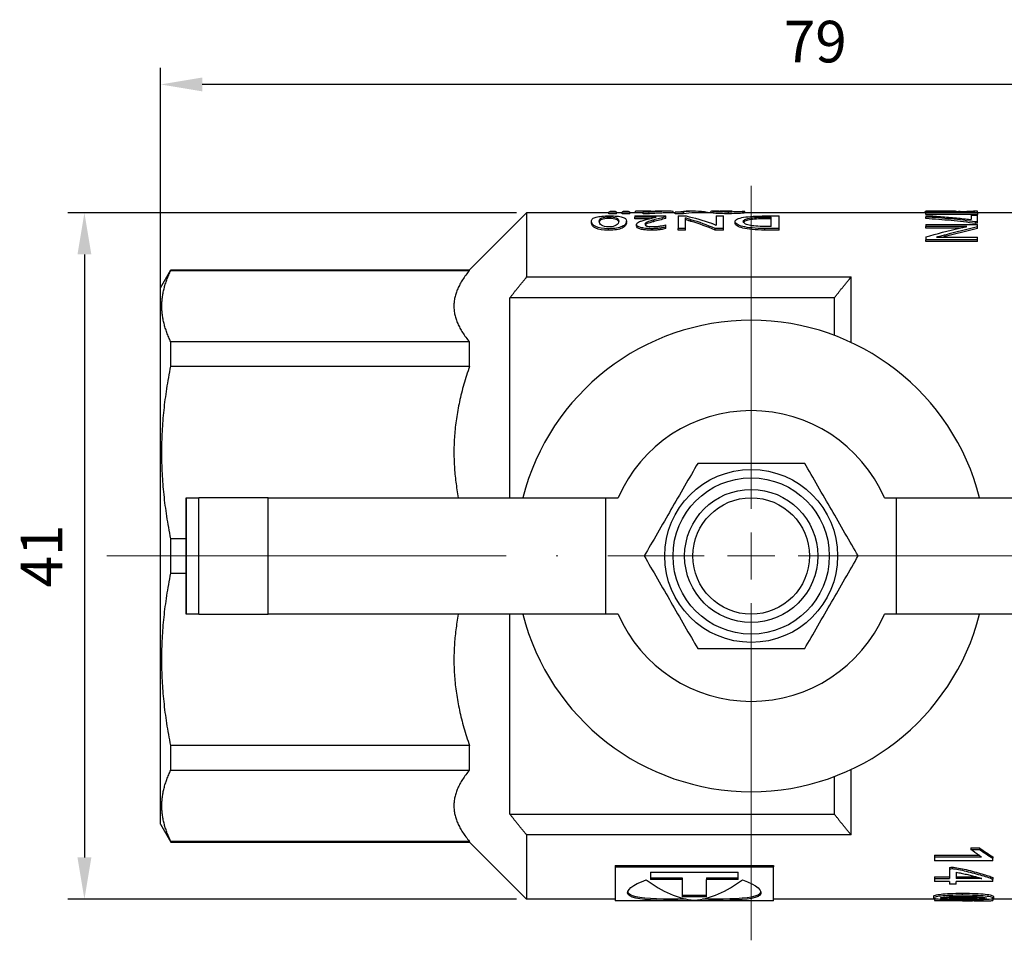
# Model space of a CAD drawing. Units: millimetres. Extents: x 301 to 1941, y 381 to 641.
# Drawn here: x 1575 to 1634, y 458 to 513 of the extents above; entities that cross this region are included whole.
import ezdxf

# ---------------------------------------------------------------- set-up
doc = ezdxf.new("R2010")
doc.units = ezdxf.units.MM
doc.linetypes.add('ACAD_ISO04W100', pattern=[30, 24, -3, 0, -3])
doc.layers.get('0').update_dxf_attribs({"color": 220})
for name, color, linetype, lineweight in [('Осевая', 1, 'ACAD_ISO04W100', 15), ('Основная толстая', 7, 'Continuous', 30), ('Размеры', 7, 'Continuous', 18)]:
    doc.layers.add(name, color=color, linetype=linetype, lineweight=lineweight)
doc.styles.add('VALтекст', font='isocpeur.ttf', dxfattribs={"height": 2.5})
doc.dimstyles.new('VALразмер1', dxfattribs={"dimtxt": 2.5, "dimasz": 2.5, "dimexe": 1, "dimexo": 0.6, "dimgap": 1, "dimtad": 1, "dimdec": 1, "dimdsep": 46, "dimtxsty": 'VALтекст', "dimcen": 2.5, "dimclrt": 256, "dimadec": 0, "dimazin": 0, "dimtfac": 1, "dimtdec": 1, "dimtmove": 0, "dimatfit": 3, "dimfxl": 1, "dimarcsym": 0})

# ---------------------------------------------------------------- blocks, each defined once
blk = doc.blocks.new('*U553')
at = {"layer": 'Осевая', "color": 0, "transparency": 16777216}
for p, q in [((0, 2.833), (0, 22.242)), ((-38.722, 0), (-2.833, 0)), ((2.833, 0), (45.795, 0)), ((0, -23.097), (0, -2.833))]:
    blk.add_line(p, q, dxfattribs=at)
at = {"layer": 'Осевая', "color": 0, "linetype": 'Continuous', "transparency": 16777216}
for p, q in [((0, -1.417), (0, 1.417)), ((-1.417, 0), (1.417, 0))]:
    blk.add_line(p, q, dxfattribs=at)
blk = doc.blocks.new('A$C74DD16F8')
at = {"layer": 'Основная толстая'}
for p, q in [((-8.46, 20.716), (-8.184, 20.716)), ((-7.671, 20.716), (-7.396, 20.716)), ((-6.501, 20.719), (-6.501, 20.669)), ((-6.04, 20.719), (-6.501, 20.719)), ((-6.04, 20.719), (-6.04, 20.707)), ((-5.014, 20.719), (-5.433, 20.719)), ((-3.409, 20.719), (-3.902, 20.719)), ((-1.172, 20.719), (-1.866, 20.719)), ((-1.248, 20.689), (-1.248, 20.718)), ((-1.186, 20.69), (-1.186, 20.718)), ((-1.146, 20.69), (-1.146, 20.717)), ((11.898, 20.719), (10.98, 20.719)), ((11.459, 20.659), (11.459, 20.718)), ((13.612, 20.647), (13.612, 20.716)), ((-16.929, 17.19), (-13.5, 20.619)), ((-13.5, 20.619), (-13.5, 16.767)), ((-8.551, 20.619), (-13.5, 20.619)), ((-8.093, 20.659), (-8.551, 20.659)), ((-8.551, 20.56), (-8.551, 20.659)), ((-8.093, 20.56), (-8.551, 20.56)), ((-8.549, 20.276), (-8.549, 20.375)), ((-8.093, 20.56), (-8.093, 20.659)), ((-7.762, 20.619), (-8.093, 20.619)), ((-7.305, 20.659), (-7.762, 20.659)), ((-7.762, 20.56), (-7.762, 20.659)), ((-7.305, 20.56), (-7.762, 20.56)), ((-7.49, 20.032), (-7.49, 20.13)), ((-7.305, 20.56), (-7.305, 20.659)), ((-6.501, 20.619), (-7.305, 20.619)), ((-6.995, 20.433), (-5.141, 20.433)), ((-6.995, 20.433), (-6.995, 20.364)), ((-5.709, 20.364), (-6.995, 20.364)), ((-6.995, 20.266), (-6.995, 20.364)), ((-6.12, 20.266), (-6.995, 20.266)), ((-6.501, 20.712), (-6.948, 20.712)), ((-6.948, 20.619), (-6.948, 20.712)), ((-6.129, 20.669), (-6.501, 20.669)), ((-6.501, 20.569), (-6.501, 20.669)), ((-6.129, 20.569), (-6.501, 20.569)), ((-6.129, 20.569), (-6.129, 20.669)), ((-6.04, 20.712), (-5.795, 20.712)), ((-6.04, 20.702), (-6.04, 20.707)), ((-5.876, 20.09), (-5.876, 20.187)), ((-5.141, 20.373), (-5.141, 20.433)), ((-5.141, 20.275), (-5.141, 20.373)), ((-4.564, 20.619), (-5.014, 20.619)), ((-4.693, 20.619), (-4.693, 20.705)), ((-4.071, 20.669), (-4.564, 20.669)), ((-4.564, 20.57), (-4.564, 20.669)), ((-4.071, 20.57), (-4.564, 20.57)), ((-4.381, 20.433), (-4.381, 19.682)), ((-4.381, 20.433), (-3.915, 20.433)), ((-4.071, 20.57), (-4.071, 20.669)), ((-3.945, 19.682), (-3.945, 20.314)), ((-3.619, 20.109), (-3.619, 20.206)), ((-2.28, 20.619), (-3.409, 20.619)), ((-2.619, 20.619), (-2.619, 20.648)), ((-2.432, 20.619), (-2.432, 20.704)), ((-2.28, 20.609), (-2.28, 20.709)), ((-2.102, 20.433), (-1.663, 20.433)), ((-2.102, 20.433), (-2.102, 19.875)), ((-1.663, 19.682), (-1.663, 20.433)), ((-1.367, 20.569), (-1.367, 20.669)), ((-0.427, 20.609), (-0.427, 20.709)), ((10.492, 20.619), (-0.427, 20.619)), ((-0.389, 20.619), (-0.389, 20.7)), ((0.859, 20.433), (1.673, 20.433)), ((0.873, 20.264), (0.873, 20.362)), ((0.873, 20.362), (1.199, 20.362)), ((1.199, 20.264), (0.873, 20.264)), ((1.199, 19.805), (1.199, 20.362)), ((1.673, 19.682), (1.673, 20.433)), ((10.449, 20.619), (10.449, 20.699)), ((10.492, 20.659), (13.025, 20.659)), ((10.492, 20.659), (10.492, 20.619)), ((13.62, 20.619), (10.492, 20.619)), ((10.492, 20.519), (10.492, 20.619)), ((13.62, 20.519), (10.492, 20.519)), ((10.492, 20.451), (10.6, 20.451)), ((10.492, 20.451), (10.492, 20.37)), ((10.492, 20.272), (10.492, 20.37)), ((12.348, 20.659), (12.348, 20.701)), ((12.451, 20.704), (12.911, 20.704)), ((12.451, 20.659), (12.451, 20.704)), ((12.884, 20.659), (12.884, 20.672)), ((13.216, 20.48), (13.612, 20.48)), ((13.216, 20.48), (13.216, 20.214)), ((13.612, 20.101), (13.612, 20.48)), ((13.62, 20.619), (13.62, 20.646)), ((13.62, 20.519), (13.62, 20.619)), ((19.5, 20.619), (13.62, 20.619)), ((-9.605, 20.015), (-9.605, 20.112)), ((-8.579, 19.574), (-8.579, 19.669)), ((-6.892, 19.823), (-6.892, 19.919)), ((-5.984, 19.574), (-5.984, 19.669)), ((-5.13, 19.768), (-5.13, 19.895)), ((-5.13, 19.673), (-5.13, 19.768)), ((-3.945, 19.682), (-4.381, 19.682)), ((-4.381, 19.587), (-4.381, 19.682)), ((-3.945, 19.587), (-4.381, 19.587)), ((-3.945, 19.587), (-3.945, 19.682)), ((-1.663, 19.682), (-2.161, 19.682)), ((-2.161, 19.587), (-2.161, 19.682)), ((-1.663, 19.587), (-2.161, 19.587)), ((-1.663, 19.587), (-1.663, 19.682)), ((-0.965, 20.003), (-0.965, 20.1)), ((1.673, 19.682), (0.819, 19.682)), ((0.819, 19.587), (0.819, 19.682)), ((1.673, 19.587), (0.819, 19.587)), ((1.199, 19.805), (0.83, 19.805)), ((1.673, 19.587), (1.673, 19.682)), ((10.492, 19.918), (13.612, 19.918)), ((10.492, 19.918), (10.492, 19.792)), ((12.965, 19.792), (10.492, 19.792)), ((10.492, 19.696), (10.492, 19.792)), ((12.484, 19.696), (10.492, 19.696)), ((13.485, 19.981), (13.485, 20.078)), ((13.612, 20.004), (13.612, 20.101)), ((13.612, 19.774), (13.612, 19.918)), ((13.612, 19.679), (13.612, 19.774)), ((10.492, 19.177), (10.492, 18.995)), ((13.612, 18.995), (10.492, 18.995)), ((10.492, 18.903), (10.492, 18.995)), ((11.144, 19.166), (13.612, 19.166)), ((11.656, 19.195), (11.656, 19.288)), ((13.612, 18.995), (13.612, 19.166)), ((13.612, 18.903), (13.612, 18.995)), ((13.612, 18.903), (10.492, 18.903)), ((-35.5, 16.119), (-34.882, 17.19)), ((-34.882, 17.158), (-34.882, 17.19)), ((-34.882, 17.19), (-16.929, 17.19)), ((-16.929, 17.158), (-16.929, 17.19)), ((-34.882, 17.158), (-16.929, 17.158)), ((-13.5, 16.767), (6, 16.767)), ((6, 12.833), (6, 16.767)), ((-35.5, -16.119), (-35.5, 16.119)), ((5, 15.521), (-14.5, 15.521)), ((-14.5, 3.5), (-14.5, 15.521)), ((5, 13.255), (5, 15.521)), ((-16.929, 12.868), (-34.882, 12.868)), ((-34.882, 11.397), (-34.882, 12.868)), ((-16.929, 11.397), (-16.929, 12.868)), ((-34.882, 11.397), (-16.929, 11.397)), ((-33.969, 3.5), (-33.969, 3.5)), ((-33.969, 3.5), (-33.206, 3.5)), ((-33.969, -3.5), (-33.969, 3.5)), ((-33.969, 3.5), (-33.969, -3.5)), ((-29.03, 3.5), (-33.206, 3.5)), ((-33.206, -3.5), (-33.206, 3.5)), ((-29.03, 3.5), (-8.736, 3.5)), ((-29.03, -3.5), (-29.03, 3.5)), ((-8.736, 3.5), (-8.004, 3.5)), ((-8.736, -3.5), (-8.736, 3.5)), ((8.004, 3.5), (8.736, 3.5)), ((8.736, 3.5), (29.03, 3.5)), ((8.736, -3.5), (8.736, 3.5)), ((-33.969, 1.04), (-34.882, 1.04)), ((-34.882, -1.04), (-34.882, 1.04)), ((-34.882, -1.04), (-33.969, -1.04)), ((-33.206, -3.5), (-33.969, -3.5)), ((-33.969, -3.5), (-33.969, -3.5)), ((-33.206, -3.5), (-29.03, -3.5)), ((-8.736, -3.5), (-29.03, -3.5)), ((-14.5, -15.521), (-14.5, -3.5)), ((-8.004, -3.5), (-8.736, -3.5)), ((8.736, -3.5), (8.004, -3.5)), ((29.03, -3.5), (8.736, -3.5)), ((-16.929, -11.397), (-34.882, -11.397)), ((-34.882, -12.868), (-34.882, -11.397)), ((-16.929, -12.868), (-16.929, -11.397)), ((-34.882, -12.868), (-16.929, -12.868)), ((6, -16.767), (6, -12.833)), ((5, -15.521), (5, -13.255)), ((-14.5, -15.521), (5, -15.521)), ((-35.5, -16.119), (-34.882, -17.19)), ((-16.929, -17.158), (-34.882, -17.158)), ((-34.882, -17.19), (-34.882, -17.158)), ((-16.929, -17.19), (-16.929, -17.158)), ((-13.5, -16.767), (-13.5, -20.619)), ((6, -16.767), (-13.5, -16.767)), ((-34.882, -17.19), (-16.929, -17.19)), ((-16.929, -17.19), (-13.5, -20.619)), ((13.207, -17.548), (13.724, -17.548)), ((13.207, -17.548), (13.207, -17.633)), ((13.207, -17.633), (13.724, -17.633)), ((13.724, -17.548), (13.724, -17.633)), ((11.01, -17.989), (13.704, -17.989)), ((11.01, -17.989), (11.01, -18.077)), ((11.01, -18.077), (13.851, -18.077)), ((11.01, -18.077), (11.01, -18.326)), ((14.519, -18.326), (11.01, -18.326)), ((14.519, -18.08), (14.519, -18.168)), ((14.519, -18.326), (14.519, -18.168)), ((-8.168, -18.599), (1.332, -18.599)), ((-8.168, -18.599), (-8.168, -18.69)), ((-8.168, -18.69), (1.332, -18.69)), ((-8.168, -18.69), (-8.168, -20.719)), ((1.332, -18.599), (1.332, -18.69)), ((1.332, -20.719), (1.332, -18.69)), ((11.914, -18.713), (11.914, -18.804)), ((11.914, -18.804), (11.914, -19.379)), ((12.074, -18.699), (12.074, -18.79)), ((-6.057, -18.998), (-0.779, -18.998)), ((-6.057, -18.998), (-6.057, -19.433)), ((-6.057, -19.339), (-4.157, -19.339)), ((-4.157, -19.433), (-6.057, -19.433)), ((-4.157, -19.339), (-4.157, -19.433)), ((-4.157, -19.433), (-4.157, -20.491)), ((-2.679, -19.339), (-2.679, -19.433)), ((-2.679, -19.339), (-0.779, -19.339)), ((-2.679, -20.491), (-2.679, -19.433)), ((-0.779, -19.433), (-2.679, -19.433)), ((-0.779, -19.433), (-0.779, -18.998)), ((11.01, -19.285), (11.914, -19.285)), ((11.01, -19.285), (11.01, -19.379)), ((11.01, -19.379), (11.914, -19.379)), ((11.01, -19.379), (11.01, -19.556)), ((12.322, -19.009), (12.322, -19.379)), ((12.322, -19.285), (13.531, -19.285)), ((13.673, -19.379), (12.322, -19.379)), ((13.673, -19.326), (13.673, -19.379)), ((14.519, -19.32), (14.519, -19.414)), ((14.519, -19.556), (14.519, -19.414)), ((11.914, -19.556), (11.01, -19.556)), ((11.914, -19.556), (11.914, -19.717)), ((12.322, -19.717), (11.914, -19.717)), ((12.322, -19.717), (12.322, -19.556)), ((14.519, -19.556), (12.322, -19.556)), ((-8.168, -20.619), (-13.5, -20.619)), ((-4.157, -20.392), (-2.679, -20.392)), ((-2.679, -20.491), (-4.157, -20.491)), ((11.15, -20.619), (1.332, -20.619)), ((10.961, -20.449), (10.961, -20.548)), ((11.01, -20.619), (11.01, -20.714)), ((11.01, -20.714), (11.914, -20.714)), ((11.914, -20.661), (11.914, -20.692)), ((11.914, -20.692), (11.914, -20.719)), ((12.074, -20.664), (12.074, -20.69)), ((12.322, -20.711), (12.322, -20.719)), ((12.6, -20.714), (12.322, -20.714)), ((12.69, -20.269), (12.69, -20.367)), ((12.733, -20.526), (12.733, -20.625)), ((19.5, -20.619), (14.416, -20.619)), ((14.519, -20.619), (14.519, -20.712)), ((14.555, -20.457), (14.555, -20.557)), ((1.332, -20.719), (-8.168, -20.719)), ((12.322, -20.719), (11.914, -20.719)), ((13.955, -20.719), (13.302, -20.719))]:
    blk.add_line(p, q, dxfattribs=at)
for radius in [5.196, 4.696, 4, 3.5]:
    blk.add_circle((0, 0), radius, dxfattribs=at)
for radius, start, end in [(14.167, 14.30354, 165.69646), (8.736, 23.61794, 156.38206), (14.167, 194.30354, 345.69646), (8.736, 203.61794, 336.38206)]:
    blk.add_arc((0, 0), radius, start, end, dxfattribs=at)
for points in [[(-8.551, 20.659), (-8.521, 20.69), (-8.49, 20.709), (-8.46, 20.716)], [(-8.184, 20.716), (-8.154, 20.709), (-8.124, 20.69), (-8.093, 20.659)], [(-7.762, 20.659), (-7.732, 20.69), (-7.702, 20.709), (-7.671, 20.716)], [(-7.396, 20.716), (-7.365, 20.709), (-7.335, 20.69), (-7.305, 20.659)], [(-4.564, 20.669), (-4.343, 20.702), (-4.123, 20.719), (-3.902, 20.719)], [(-2.619, 20.648), (-3.103, 20.734), (-3.587, 20.741), (-4.071, 20.669)], [(-1.186, 20.718), (-1.213, 20.718), (-1.234, 20.718), (-1.248, 20.718)], [(-1.146, 20.717), (-1.159, 20.719), (-1.172, 20.719), (-1.186, 20.718)], [(-6.237, 20.235), (-6.061, 20.281), (-5.885, 20.324), (-5.709, 20.364)], [(-5.141, 20.373), (-5.386, 20.318), (-5.631, 20.256), (-5.876, 20.187)], [(-5.141, 20.275), (-5.386, 20.22), (-5.631, 20.158), (-5.876, 20.09)], [(-3.409, 20.619), (-3.63, 20.619), (-3.85, 20.602), (-4.071, 20.57)], [(-3.915, 20.433), (-3.407, 20.32), (-2.898, 20.175), (-2.39, 19.997)], [(-2.161, 19.682), (-2.647, 19.886), (-3.133, 20.062), (-3.619, 20.206)], [(-0.81, 20.711), (-0.683, 20.71), (-0.555, 20.71), (-0.427, 20.709)], [(-0.389, 20.7), (-0.402, 20.7), (-0.415, 20.7), (-0.427, 20.7)], [(12.451, 20.686), (12.416, 20.685), (12.382, 20.684), (12.348, 20.683)], [(12.884, 20.672), (12.74, 20.685), (12.595, 20.696), (12.451, 20.704)], [(12.911, 20.704), (13.148, 20.692), (13.384, 20.672), (13.62, 20.646)], [(-8.579, 19.669), (-9.263, 19.669), (-9.605, 19.856), (-9.605, 20.112)], [(-8.579, 19.574), (-9.263, 19.574), (-9.605, 19.761), (-9.605, 20.015)], [(-2.161, 19.587), (-2.647, 19.79), (-3.133, 19.965), (-3.619, 20.109)], [(10.492, 19.177), (11.167, 19.37), (11.843, 19.546), (12.518, 19.704)], [(13.612, 19.774), (12.96, 19.628), (12.308, 19.466), (11.656, 19.288)], [(13.612, 19.679), (12.96, 19.534), (12.308, 19.372), (11.656, 19.195)], [(13.612, 20.101), (13.57, 20.093), (13.527, 20.086), (13.485, 20.078)], [(13.612, 20.004), (13.57, 19.996), (13.527, 19.989), (13.485, 19.981)], [(11.656, 19.195), (11.624, 19.186), (11.586, 19.177), (11.543, 19.166)], [(13.694, -17.982), (13.532, -17.869), (13.369, -17.753), (13.207, -17.633)], [(13.724, -17.548), (13.989, -17.733), (14.254, -17.911), (14.519, -18.08)], [(13.724, -17.633), (13.989, -17.819), (14.254, -17.998), (14.519, -18.168)], [(11.914, -18.713), (11.967, -18.709), (12.02, -18.704), (12.074, -18.699)], [(11.914, -18.804), (11.967, -18.799), (12.02, -18.795), (12.074, -18.79)], [(-6.308, -19.457), (-5.344, -20.17), (-4.381, -20.588), (-3.418, -20.692)], [(-3.418, -20.692), (-2.454, -20.588), (-1.491, -20.17), (-0.527, -19.457)], [(11.914, -20.692), (11.967, -20.691), (12.02, -20.691), (12.074, -20.69)], [(14.555, -20.557), (14.555, -20.653), (13.961, -20.669), (12.772, -20.669)]]:
    blk.add_open_spline(points, degree=3, dxfattribs=at)
for points, knots in [([(-4.693, 20.705), (-4.711, 20.709), (-4.749, 20.712), (-4.808, 20.715), (-4.866, 20.717), (-4.937, 20.719), (-5.021, 20.719), (-5.104, 20.718), (-5.196, 20.717), (-5.297, 20.714), (-5.397, 20.711), (-5.498, 20.706), (-5.599, 20.701), (-5.699, 20.696), (-5.796, 20.69), (-5.888, 20.684), (-5.981, 20.678), (-6.061, 20.673), (-6.129, 20.669)], [0, 0, 0, 0, 1, 1, 1, 2, 2, 2, 3, 3, 3, 4, 4, 4, 5, 5, 5, 6, 6, 6, 6]), ([(-5.433, 20.719), (-5.437, 20.719), (-5.441, 20.719), (-5.445, 20.719), (-5.499, 20.718), (-5.555, 20.718), (-5.612, 20.717), (-5.67, 20.716), (-5.723, 20.714), (-5.774, 20.712), (-5.824, 20.711), (-5.87, 20.709), (-5.912, 20.707), (-5.955, 20.706), (-5.987, 20.704), (-6.011, 20.703)], [-4.075477, -4.075477, -4.075477, -4.075477, -4, -4, -4, -3, -3, -3, -2, -2, -2, -1, -1, -1, 0, 0, 0, 0]), ([(-1.916, 20.719), (-2.07, 20.719), (-2.191, 20.718), (-2.28, 20.717), (-2.381, 20.715), (-2.432, 20.712), (-2.432, 20.704)], [0.123692, 0.123692, 0.123692, 0.123692, 1, 1, 1, 2, 2, 2, 2]), ([(-2.28, 20.709), (-2.28, 20.713), (-2.244, 20.716), (-2.172, 20.717), (-2.102, 20.718), (-2.001, 20.719), (-1.866, 20.719)], [0, 0, 0, 0, 1, 1, 1, 1.960528, 1.960528, 1.960528, 1.960528]), ([(-1.248, 20.718), (-1.411, 20.718), (-1.558, 20.718), (-1.689, 20.717), (-1.82, 20.716), (-1.885, 20.714), (-1.885, 20.709)], [0, 0, 0, 0, 1, 1, 1, 2, 2, 2, 2]), ([(11.459, 20.718), (11.314, 20.718), (11.179, 20.718), (11.056, 20.719), (10.933, 20.719), (10.826, 20.719), (10.736, 20.718), (10.645, 20.717), (10.574, 20.716), (10.524, 20.713), (10.474, 20.71), (10.449, 20.705), (10.449, 20.699)], [0, 0, 0, 0, 1, 1, 1, 2, 2, 2, 3, 3, 3, 4, 4, 4, 4]), ([(12.348, 20.701), (12.348, 20.706), (12.329, 20.71), (12.29, 20.713), (12.252, 20.716), (12.195, 20.717), (12.121, 20.718), (12.046, 20.719), (11.953, 20.719), (11.842, 20.719), (11.73, 20.718), (11.603, 20.718), (11.459, 20.718)], [0, 0, 0, 0, 1, 1, 1, 2, 2, 2, 3, 3, 3, 4, 4, 4, 4]), ([(13.612, 20.716), (13.502, 20.715), (13.391, 20.712), (13.278, 20.71), (13.169, 20.707), (13.062, 20.704), (12.955, 20.701)], [0, 0, 0, 0, 1, 1, 1, 1.957334, 1.957334, 1.957334, 1.957334]), ([(-9.605, 20.112), (-9.605, 20.173), (-9.581, 20.223), (-9.531, 20.265), (-9.482, 20.307), (-9.411, 20.34), (-9.318, 20.365), (-9.226, 20.391), (-9.112, 20.409), (-8.978, 20.421), (-8.843, 20.434), (-8.691, 20.44), (-8.522, 20.44)], [0, 0, 0, 0, 1, 1, 1, 2, 2, 2, 3, 3, 3, 4, 4, 4, 4]), ([(-9.134, 20.121), (-9.134, 20.217), (-9.084, 20.279), (-8.986, 20.318), (-8.887, 20.357), (-8.741, 20.375), (-8.549, 20.375)], [-2, -2, -2, -2, -1, -1, -1, 0, 0, 0, 0]), ([(-8.549, 20.276), (-8.741, 20.276), (-8.887, 20.259), (-8.986, 20.22), (-9.068, 20.188), (-9.116, 20.14), (-9.129, 20.07)], [0, 0, 0, 0, 1, 1, 1, 1.829369, 1.829369, 1.829369, 1.829369]), ([(-7.49, 20.13), (-7.49, 20.066), (-7.512, 20.005), (-7.556, 19.949), (-7.6, 19.893), (-7.668, 19.843), (-7.758, 19.801), (-7.849, 19.759), (-7.963, 19.726), (-8.099, 19.703), (-8.236, 19.681), (-8.396, 19.669), (-8.579, 19.669)], [0, 0, 0, 0, 1, 1, 1, 2, 2, 2, 3, 3, 3, 4, 4, 4, 4]), ([(-7.962, 20.126), (-7.962, 20.024), (-8.013, 19.935), (-8.114, 19.875), (-8.215, 19.816), (-8.366, 19.783), (-8.565, 19.783)], [-2, -2, -2, -2, -1, -1, -1, 0, 0, 0, 0]), ([(-8.549, 20.375), (-8.357, 20.375), (-8.211, 20.358), (-8.111, 20.319), (-8.012, 20.281), (-7.962, 20.221), (-7.962, 20.126)], [-2, -2, -2, -2, -1, -1, -1, 0, 0, 0, 0]), ([(-7.966, 20.075), (-7.981, 20.143), (-8.029, 20.189), (-8.111, 20.221), (-8.211, 20.259), (-8.357, 20.276), (-8.549, 20.276)], [0.1731, 0.1731, 0.1731, 0.1731, 1, 1, 1, 2, 2, 2, 2]), ([(-8.522, 20.44), (-8.353, 20.44), (-8.205, 20.434), (-8.076, 20.423), (-7.948, 20.411), (-7.84, 20.394), (-7.753, 20.37), (-7.666, 20.346), (-7.6, 20.315), (-7.556, 20.275), (-7.512, 20.236), (-7.49, 20.188), (-7.49, 20.13)], [0, 0, 0, 0, 1, 1, 1, 2, 2, 2, 3, 3, 3, 4, 4, 4, 4]), ([(-6.892, 19.919), (-6.892, 19.956), (-6.876, 19.988), (-6.842, 20.016), (-6.809, 20.044), (-6.763, 20.07), (-6.705, 20.094), (-6.647, 20.119), (-6.578, 20.142), (-6.499, 20.164), (-6.42, 20.187), (-6.333, 20.21), (-6.237, 20.235)], [0, 0, 0, 0, 1, 1, 1, 2, 2, 2, 3, 3, 3, 4, 4, 4, 4]), ([(-5.876, 20.187), (-5.954, 20.166), (-6.024, 20.145), (-6.087, 20.126), (-6.149, 20.106), (-6.203, 20.087), (-6.248, 20.068), (-6.293, 20.048), (-6.328, 20.028), (-6.352, 20.007), (-6.376, 19.986), (-6.388, 19.961), (-6.388, 19.934)], [0, 0, 0, 0, 1, 1, 1, 2, 2, 2, 3, 3, 3, 4, 4, 4, 4]), ([(-5.014, 20.619), (-5.016, 20.619), (-5.018, 20.619), (-5.021, 20.619), (-5.104, 20.618), (-5.196, 20.617), (-5.297, 20.614), (-5.397, 20.611), (-5.498, 20.606), (-5.599, 20.601), (-5.699, 20.596), (-5.796, 20.59), (-5.888, 20.584), (-5.981, 20.578), (-6.061, 20.573), (-6.129, 20.569)], [1.974446, 1.974446, 1.974446, 1.974446, 2, 2, 2, 3, 3, 3, 4, 4, 4, 5, 5, 5, 6, 6, 6, 6]), ([(-6.046, 20.701), (-6.042, 20.703), (-6.04, 20.704), (-6.04, 20.705), (-6.04, 20.706), (-6.04, 20.707), (-6.04, 20.707)], [-2, -2, -2, -2, -1, -1, -1, 0, 0, 0, 0]), ([(-6.011, 20.703), (-6.02, 20.703), (-6.026, 20.703), (-6.028, 20.702), (-6.031, 20.702), (-6.037, 20.702), (-6.046, 20.701)], [-2, -2, -2, -2, -1, -1, -1, 0, 0, 0, 0]), ([(-3.619, 20.206), (-3.644, 20.214), (-3.672, 20.223), (-3.703, 20.233), (-3.735, 20.243), (-3.766, 20.253), (-3.796, 20.264), (-3.827, 20.274), (-3.856, 20.284), (-3.883, 20.292), (-3.91, 20.301), (-3.93, 20.308), (-3.945, 20.314)], [0, 0, 0, 0, 1, 1, 1, 2, 2, 2, 3, 3, 3, 4, 4, 4, 4]), ([(-3.619, 20.109), (-3.644, 20.116), (-3.672, 20.125), (-3.703, 20.135), (-3.735, 20.145), (-3.766, 20.156), (-3.796, 20.166), (-3.827, 20.176), (-3.856, 20.186), (-3.883, 20.195), (-3.91, 20.203), (-3.93, 20.21), (-3.945, 20.216)], [0, 0, 0, 0, 1, 1, 1, 2, 2, 2, 3, 3, 3, 4, 4, 4, 4]), ([(-1.367, 20.669), (-1.536, 20.669), (-1.693, 20.671), (-1.836, 20.676), (-1.98, 20.681), (-2.09, 20.687), (-2.166, 20.693), (-2.242, 20.699), (-2.28, 20.705), (-2.28, 20.709)], [0, 0, 0, 0, 1, 1, 1, 2, 2, 2, 3, 3, 3, 3]), ([(-1.367, 20.569), (-1.536, 20.569), (-1.693, 20.571), (-1.836, 20.576), (-1.98, 20.581), (-2.09, 20.587), (-2.166, 20.593), (-2.242, 20.599), (-2.28, 20.605), (-2.28, 20.609)], [0, 0, 0, 0, 1, 1, 1, 2, 2, 2, 3, 3, 3, 3]), ([(-1.885, 20.709), (-1.885, 20.704), (-1.838, 20.699), (-1.742, 20.695), (-1.647, 20.691), (-1.524, 20.688), (-1.374, 20.688)], [0, 0, 0, 0, 1, 1, 1, 2, 2, 2, 2]), ([(-1.374, 20.688), (-1.225, 20.688), (-1.101, 20.691), (-1.002, 20.695), (-0.903, 20.7), (-0.839, 20.706), (-0.81, 20.711)], [0, 0, 0, 0, 1, 1, 1, 2, 2, 2, 2]), ([(-0.427, 20.709), (-0.475, 20.701), (-0.582, 20.691), (-0.747, 20.682), (-0.913, 20.674), (-1.119, 20.669), (-1.367, 20.669)], [0, 0, 0, 0, 1, 1, 1, 2, 2, 2, 2]), ([(-0.427, 20.609), (-0.475, 20.601), (-0.582, 20.591), (-0.747, 20.582), (-0.913, 20.574), (-1.119, 20.569), (-1.367, 20.569)], [0, 0, 0, 0, 1, 1, 1, 2, 2, 2, 2]), ([(-0.965, 20.1), (-0.965, 20.159), (-0.92, 20.209), (-0.831, 20.251), (-0.742, 20.294), (-0.618, 20.327), (-0.457, 20.354), (-0.296, 20.38), (-0.104, 20.4), (0.12, 20.413), (0.343, 20.426), (0.59, 20.433), (0.859, 20.433)], [0, 0, 0, 0, 1, 1, 1, 2, 2, 2, 3, 3, 3, 4, 4, 4, 4]), ([(-0.474, 20.101), (-0.474, 20.146), (-0.443, 20.184), (-0.38, 20.217), (-0.317, 20.25), (-0.227, 20.277), (-0.111, 20.298), (0.006, 20.319), (0.148, 20.335), (0.315, 20.346), (0.482, 20.357), (0.668, 20.362), (0.873, 20.362)], [-4, -4, -4, -4, -3, -3, -3, -2, -2, -2, -1, -1, -1, 0, 0, 0, 0]), ([(0.873, 20.264), (0.668, 20.264), (0.482, 20.258), (0.315, 20.247), (0.148, 20.237), (0.006, 20.221), (-0.111, 20.2), (-0.227, 20.179), (-0.317, 20.153), (-0.38, 20.12), (-0.42, 20.099), (-0.447, 20.076), (-0.462, 20.051)], [0, 0, 0, 0, 1, 1, 1, 2, 2, 2, 3, 3, 3, 3.633763, 3.633763, 3.633763, 3.633763]), ([(13.485, 20.078), (13.245, 20.111), (13.003, 20.142), (12.76, 20.171), (12.518, 20.201), (12.272, 20.227), (12.024, 20.252), (11.775, 20.277), (11.523, 20.299), (11.269, 20.318), (11.015, 20.338), (10.756, 20.355), (10.492, 20.37)], [0, 0, 0, 0, 1, 1, 1, 2, 2, 2, 3, 3, 3, 4, 4, 4, 4]), ([(13.485, 19.981), (13.245, 20.014), (13.003, 20.045), (12.76, 20.074), (12.518, 20.103), (12.272, 20.13), (12.024, 20.154), (11.775, 20.179), (11.523, 20.201), (11.269, 20.22), (11.015, 20.24), (10.756, 20.257), (10.492, 20.272)], [0, 0, 0, 0, 1, 1, 1, 2, 2, 2, 3, 3, 3, 4, 4, 4, 4]), ([(10.6, 20.451), (10.734, 20.444), (10.878, 20.435), (11.032, 20.425), (11.186, 20.414), (11.343, 20.403), (11.504, 20.39), (11.664, 20.377), (11.825, 20.364), (11.986, 20.349), (12.147, 20.335), (12.302, 20.32), (12.452, 20.305), (12.602, 20.29), (12.742, 20.274), (12.872, 20.258), (13.003, 20.243), (13.117, 20.228), (13.216, 20.214)], [0, 0, 0, 0, 1, 1, 1, 2, 2, 2, 3, 3, 3, 4, 4, 4, 5, 5, 5, 6, 6, 6, 6]), ([(13.025, 20.659), (13.001, 20.661), (12.977, 20.663), (12.953, 20.665), (12.929, 20.668), (12.906, 20.67), (12.884, 20.672)], [0, 0, 0, 0, 1, 1, 1, 2, 2, 2, 2]), ([(-8.565, 19.783), (-8.752, 19.783), (-8.894, 19.815), (-8.99, 19.874), (-9.086, 19.933), (-9.134, 20.02), (-9.134, 20.121)], [-2, -2, -2, -2, -1, -1, -1, 0, 0, 0, 0]), ([(-7.49, 20.032), (-7.49, 19.969), (-7.512, 19.909), (-7.556, 19.853), (-7.6, 19.797), (-7.668, 19.747), (-7.758, 19.705), (-7.849, 19.664), (-7.963, 19.631), (-8.099, 19.608), (-8.236, 19.586), (-8.396, 19.574), (-8.579, 19.574)], [0, 0, 0, 0, 1, 1, 1, 2, 2, 2, 3, 3, 3, 4, 4, 4, 4]), ([(-5.984, 19.669), (-6.124, 19.669), (-6.25, 19.675), (-6.363, 19.688), (-6.475, 19.7), (-6.57, 19.718), (-6.648, 19.74), (-6.726, 19.763), (-6.787, 19.789), (-6.829, 19.82), (-6.871, 19.85), (-6.892, 19.884), (-6.892, 19.919)], [0, 0, 0, 0, 1, 1, 1, 2, 2, 2, 3, 3, 3, 4, 4, 4, 4]), ([(-5.984, 19.574), (-6.124, 19.574), (-6.25, 19.58), (-6.363, 19.593), (-6.475, 19.605), (-6.57, 19.623), (-6.648, 19.645), (-6.726, 19.667), (-6.787, 19.694), (-6.829, 19.724), (-6.871, 19.755), (-6.892, 19.788), (-6.892, 19.823)], [0, 0, 0, 0, 1, 1, 1, 2, 2, 2, 3, 3, 3, 4, 4, 4, 4]), ([(-6.388, 19.934), (-6.388, 19.891), (-6.349, 19.855), (-6.271, 19.829), (-6.193, 19.804), (-6.079, 19.791), (-5.93, 19.791)], [0, 0, 0, 0, 1, 1, 1, 2, 2, 2, 2]), ([(-5.876, 20.09), (-5.954, 20.068), (-6.024, 20.048), (-6.087, 20.029), (-6.149, 20.009), (-6.203, 19.99), (-6.248, 19.971), (-6.293, 19.952), (-6.328, 19.932), (-6.352, 19.91), (-6.36, 19.903), (-6.366, 19.896), (-6.372, 19.889)], [0, 0, 0, 0, 1, 1, 1, 2, 2, 2, 3, 3, 3, 3.326087, 3.326087, 3.326087, 3.326087]), ([(-5.13, 19.768), (-5.177, 19.755), (-5.232, 19.743), (-5.294, 19.731), (-5.357, 19.719), (-5.425, 19.708), (-5.498, 19.7), (-5.571, 19.691), (-5.648, 19.683), (-5.73, 19.678), (-5.811, 19.672), (-5.896, 19.669), (-5.984, 19.669)], [0, 0, 0, 0, 1, 1, 1, 2, 2, 2, 3, 3, 3, 4, 4, 4, 4]), ([(-5.13, 19.673), (-5.177, 19.66), (-5.232, 19.647), (-5.294, 19.635), (-5.357, 19.624), (-5.425, 19.613), (-5.498, 19.604), (-5.571, 19.596), (-5.648, 19.588), (-5.73, 19.583), (-5.811, 19.577), (-5.896, 19.574), (-5.984, 19.574)], [0, 0, 0, 0, 1, 1, 1, 2, 2, 2, 3, 3, 3, 4, 4, 4, 4]), ([(-5.93, 19.791), (-5.864, 19.791), (-5.794, 19.793), (-5.72, 19.799), (-5.646, 19.805), (-5.574, 19.813), (-5.502, 19.823), (-5.43, 19.833), (-5.362, 19.844), (-5.297, 19.857), (-5.232, 19.869), (-5.177, 19.882), (-5.13, 19.895)], [0, 0, 0, 0, 1, 1, 1, 2, 2, 2, 3, 3, 3, 4, 4, 4, 4]), ([(-2.39, 19.997), (-2.377, 19.994), (-2.358, 19.987), (-2.332, 19.977), (-2.306, 19.966), (-2.278, 19.955), (-2.249, 19.942), (-2.219, 19.929), (-2.19, 19.916), (-2.162, 19.904), (-2.134, 19.891), (-2.114, 19.882), (-2.102, 19.875)], [0, 0, 0, 0, 1, 1, 1, 2, 2, 2, 3, 3, 3, 4, 4, 4, 4]), ([(0.819, 19.682), (0.537, 19.682), (0.285, 19.692), (0.065, 19.712), (-0.156, 19.731), (-0.343, 19.76), (-0.496, 19.798), (-0.649, 19.835), (-0.765, 19.88), (-0.845, 19.932), (-0.925, 19.983), (-0.965, 20.04), (-0.965, 20.1)], [0, 0, 0, 0, 1, 1, 1, 2, 2, 2, 3, 3, 3, 4, 4, 4, 4]), ([(0.819, 19.587), (0.537, 19.587), (0.285, 19.597), (0.065, 19.616), (-0.156, 19.636), (-0.343, 19.665), (-0.496, 19.702), (-0.649, 19.739), (-0.765, 19.784), (-0.845, 19.836), (-0.925, 19.887), (-0.965, 19.944), (-0.965, 20.003)], [0, 0, 0, 0, 1, 1, 1, 2, 2, 2, 3, 3, 3, 4, 4, 4, 4]), ([(0.83, 19.805), (0.627, 19.805), (0.444, 19.811), (0.283, 19.823), (0.121, 19.836), (-0.015, 19.855), (-0.127, 19.881), (-0.238, 19.906), (-0.324, 19.938), (-0.384, 19.975), (-0.444, 20.012), (-0.474, 20.055), (-0.474, 20.101)], [-4, -4, -4, -4, -3, -3, -3, -2, -2, -2, -1, -1, -1, 0, 0, 0, 0]), ([(12.518, 19.704), (12.531, 19.708), (12.557, 19.714), (12.596, 19.722), (12.636, 19.73), (12.679, 19.739), (12.725, 19.748), (12.772, 19.757), (12.818, 19.765), (12.863, 19.774), (12.908, 19.782), (12.942, 19.788), (12.965, 19.792)], [0, 0, 0, 0, 1, 1, 1, 2, 2, 2, 3, 3, 3, 4, 4, 4, 4]), ([(11.656, 19.288), (11.622, 19.279), (11.581, 19.268), (11.535, 19.257), (11.488, 19.245), (11.44, 19.233), (11.39, 19.222), (11.341, 19.21), (11.294, 19.2), (11.25, 19.189), (11.206, 19.179), (11.171, 19.171), (11.144, 19.166)], [0, 0, 0, 0, 1, 1, 1, 2, 2, 2, 3, 3, 3, 4, 4, 4, 4]), ([(-3.214, 5.567), (-3.698, 4.729), (-4.308, 3.673), (-5.335, 1.894), (-5.944, 0.838), (-6.428, 0)], [0.8022464, 0.8022464, 0.8022464, 0.8022464, 1.1102647, 1.1102647, 1.4182831, 1.4182831, 1.4182831, 1.4182831]), ([(3.214, 5.567), (2.246, 5.567), (1.027, 5.567), (-1.027, 5.567), (-2.246, 5.567), (-3.214, 5.567)], [0.8022464, 0.8022464, 0.8022464, 0.8022464, 1.1102647, 1.1102647, 1.4182831, 1.4182831, 1.4182831, 1.4182831]), ([(6.428, 0), (5.944, 0.838), (5.335, 1.894), (4.308, 3.673), (3.698, 4.729), (3.214, 5.567)], [0.8022464, 0.8022464, 0.8022464, 0.8022464, 1.1102647, 1.1102647, 1.4182831, 1.4182831, 1.4182831, 1.4182831]), ([(-6.428, 0), (-5.944, -0.838), (-5.335, -1.894), (-4.308, -3.673), (-3.698, -4.729), (-3.214, -5.567)], [0.8022464, 0.8022464, 0.8022464, 0.8022464, 1.1102647, 1.1102647, 1.4182831, 1.4182831, 1.4182831, 1.4182831]), ([(3.214, -5.567), (3.698, -4.729), (4.308, -3.673), (5.335, -1.894), (5.944, -0.838), (6.428, 0)], [0.8022464, 0.8022464, 0.8022464, 0.8022464, 1.1102647, 1.1102647, 1.4182831, 1.4182831, 1.4182831, 1.4182831]), ([(-3.214, -5.567), (-2.246, -5.567), (-1.027, -5.567), (1.027, -5.567), (2.246, -5.567), (3.214, -5.567)], [0.8022464, 0.8022464, 0.8022464, 0.8022464, 1.1102647, 1.1102647, 1.4182831, 1.4182831, 1.4182831, 1.4182831]), ([(13.851, -18.077), (13.825, -18.063), (13.798, -18.048), (13.771, -18.031), (13.744, -18.015), (13.718, -17.998), (13.694, -17.982)], [0, 0, 0, 0, 1, 1, 1, 2, 2, 2, 2]), ([(12.074, -18.699), (12.187, -18.708), (12.317, -18.726), (12.465, -18.753), (12.613, -18.78), (12.767, -18.813), (12.928, -18.851), (13.088, -18.889), (13.249, -18.93), (13.411, -18.974), (13.573, -19.019), (13.726, -19.062), (13.869, -19.104), (14.012, -19.147), (14.141, -19.187), (14.254, -19.224), (14.368, -19.262), (14.456, -19.294), (14.519, -19.32)], [0, 0, 0, 0, 1, 1, 1, 2, 2, 2, 3, 3, 3, 4, 4, 4, 5, 5, 5, 6, 6, 6, 6]), ([(12.074, -18.79), (12.187, -18.799), (12.317, -18.817), (12.465, -18.844), (12.613, -18.871), (12.767, -18.904), (12.928, -18.943), (13.088, -18.981), (13.249, -19.022), (13.411, -19.066), (13.573, -19.111), (13.726, -19.154), (13.869, -19.197), (14.012, -19.24), (14.141, -19.28), (14.254, -19.317), (14.368, -19.355), (14.456, -19.387), (14.519, -19.414)], [0, 0, 0, 0, 1, 1, 1, 2, 2, 2, 3, 3, 3, 4, 4, 4, 5, 5, 5, 6, 6, 6, 6]), ([(-0.527, -19.457), (0.35, -19.772), (0.755, -20.155), (0.528, -20.38), (0.301, -20.605), (-0.552, -20.68), (-1.695, -20.702), (-2.814, -20.723), (-4.182, -20.724), (-5.279, -20.699), (-6.405, -20.673), (-7.216, -20.587), (-7.391, -20.349), (-7.557, -20.123), (-7.146, -19.758), (-6.308, -19.457)], [-4.674025, -4.674025, -4.674025, -4.674025, -3.727445, -3.727445, -3.727445, -2.780865, -2.780865, -2.780865, -1.854312, -1.854312, -1.854312, -0.9043, -0.9043, -0.9043, 0, 0, 0, 0]), ([(12.322, -19.009), (12.422, -19.025), (12.525, -19.044), (12.63, -19.065), (12.735, -19.086), (12.837, -19.108), (12.938, -19.131), (13.039, -19.155), (13.135, -19.178), (13.227, -19.203), (13.318, -19.227), (13.402, -19.25), (13.478, -19.27), (13.553, -19.291), (13.619, -19.31), (13.676, -19.327), (13.732, -19.344), (13.773, -19.358), (13.8, -19.367)], [-6, -6, -6, -6, -5, -5, -5, -4, -4, -4, -3, -3, -3, -2, -2, -2, -1, -1, -1, 0, 0, 0, 0]), ([(13.857, -19.381), (13.823, -19.379), (13.79, -19.379), (13.759, -19.379), (13.727, -19.379), (13.699, -19.379), (13.673, -19.379)], [-2, -2, -2, -2, -1, -1, -1, 0, 0, 0, 0]), ([(13.8, -19.367), (13.81, -19.371), (13.819, -19.373), (13.828, -19.374), (13.837, -19.375), (13.847, -19.377), (13.857, -19.381)], [-2, -2, -2, -2, -1, -1, -1, 0, 0, 0, 0]), ([(-7.422, -20.187), (-7.416, -20.209), (-7.406, -20.231), (-7.391, -20.251), (-7.216, -20.487), (-6.405, -20.573), (-5.279, -20.599), (-4.852, -20.609), (-4.384, -20.615), (-3.905, -20.613)], [0.822949, 0.822949, 0.822949, 0.822949, 0.9043, 0.9043, 0.9043, 1.854312, 1.854312, 1.854312, 2.215153, 2.215153, 2.215153, 2.215153]), ([(-2.93, -20.613), (-2.503, -20.614), (-2.084, -20.609), (-1.695, -20.602), (-0.552, -20.58), (0.301, -20.506), (0.528, -20.282), (0.558, -20.253), (0.577, -20.221), (0.587, -20.187)], [2.458872, 2.458872, 2.458872, 2.458872, 2.780865, 2.780865, 2.780865, 3.727445, 3.727445, 3.727445, 3.851076, 3.851076, 3.851076, 3.851076]), ([(10.961, -20.449), (10.961, -20.425), (11, -20.401), (11.076, -20.379), (11.153, -20.357), (11.265, -20.338), (11.412, -20.321), (11.559, -20.305), (11.74, -20.291), (11.954, -20.283), (12.169, -20.274), (12.414, -20.269), (12.69, -20.269)], [0, 0, 0, 0, 1, 1, 1, 2, 2, 2, 3, 3, 3, 4, 4, 4, 4]), ([(10.961, -20.548), (10.961, -20.524), (11, -20.5), (11.076, -20.478), (11.153, -20.456), (11.265, -20.436), (11.412, -20.42), (11.559, -20.403), (11.74, -20.39), (11.954, -20.381), (12.169, -20.372), (12.414, -20.367), (12.69, -20.367)], [0, 0, 0, 0, 1, 1, 1, 2, 2, 2, 3, 3, 3, 4, 4, 4, 4]), ([(12.772, -20.669), (12.488, -20.669), (12.233, -20.667), (12.009, -20.663), (11.784, -20.659), (11.594, -20.653), (11.439, -20.644), (11.284, -20.635), (11.165, -20.623), (11.084, -20.608), (11.002, -20.592), (10.961, -20.573), (10.961, -20.548)], [0, 0, 0, 0, 1, 1, 1, 2, 2, 2, 3, 3, 3, 4, 4, 4, 4]), ([(11.382, -20.552), (11.382, -20.525), (11.491, -20.501), (11.711, -20.484), (11.931, -20.467), (12.262, -20.458), (12.705, -20.458)], [-2, -2, -2, -2, -1, -1, -1, 0, 0, 0, 0]), ([(12.733, -20.625), (12.279, -20.625), (11.941, -20.62), (11.717, -20.609), (11.493, -20.597), (11.382, -20.58), (11.382, -20.552)], [-2, -2, -2, -2, -1, -1, -1, 0, 0, 0, 0]), ([(11.561, -20.499), (11.605, -20.503), (11.657, -20.506), (11.717, -20.509), (11.941, -20.521), (12.279, -20.526), (12.733, -20.526)], [0.732046, 0.732046, 0.732046, 0.732046, 1, 1, 1, 2, 2, 2, 2]), ([(12.074, -20.69), (12.187, -20.691), (12.317, -20.693), (12.465, -20.696), (12.613, -20.699), (12.767, -20.703), (12.928, -20.706), (13.088, -20.709), (13.249, -20.712), (13.411, -20.715), (13.573, -20.717), (13.726, -20.718), (13.869, -20.718), (14.012, -20.719), (14.141, -20.718), (14.254, -20.717), (14.368, -20.716), (14.456, -20.714), (14.519, -20.712)], [0, 0, 0, 0, 1, 1, 1, 2, 2, 2, 3, 3, 3, 4, 4, 4, 5, 5, 5, 6, 6, 6, 6]), ([(12.322, -20.711), (12.422, -20.712), (12.525, -20.713), (12.63, -20.714), (12.735, -20.716), (12.837, -20.716), (12.938, -20.717), (13.039, -20.718), (13.135, -20.718), (13.227, -20.718), (13.253, -20.719), (13.278, -20.719), (13.302, -20.719)], [-6, -6, -6, -6, -5, -5, -5, -4, -4, -4, -3, -3, -3, -2.718163, -2.718163, -2.718163, -2.718163]), ([(12.69, -20.269), (12.989, -20.269), (13.253, -20.274), (13.485, -20.283), (13.717, -20.291), (13.912, -20.305), (14.072, -20.322), (14.231, -20.339), (14.351, -20.36), (14.433, -20.383), (14.514, -20.406), (14.555, -20.432), (14.555, -20.457)], [0, 0, 0, 0, 1, 1, 1, 2, 2, 2, 3, 3, 3, 4, 4, 4, 4]), ([(12.69, -20.367), (12.989, -20.367), (13.253, -20.372), (13.485, -20.381), (13.717, -20.39), (13.912, -20.403), (14.072, -20.421), (14.231, -20.438), (14.351, -20.459), (14.433, -20.482), (14.514, -20.505), (14.555, -20.531), (14.555, -20.557)], [0, 0, 0, 0, 1, 1, 1, 2, 2, 2, 3, 3, 3, 4, 4, 4, 4]), ([(12.705, -20.458), (13.187, -20.458), (13.546, -20.467), (13.783, -20.485), (14.02, -20.502), (14.138, -20.526), (14.138, -20.555)], [-2, -2, -2, -2, -1, -1, -1, 0, 0, 0, 0]), ([(12.733, -20.526), (13.202, -20.526), (13.554, -20.521), (13.787, -20.51), (13.849, -20.507), (13.902, -20.504), (13.947, -20.5)], [0, 0, 0, 0, 1, 1, 1, 1.261425, 1.261425, 1.261425, 1.261425]), ([(14.138, -20.555), (14.138, -20.581), (14.021, -20.598), (13.787, -20.609), (13.554, -20.62), (13.202, -20.625), (12.733, -20.625)], [-2, -2, -2, -2, -1, -1, -1, 0, 0, 0, 0])]:
    blk.add_open_spline(points, degree=3, knots=knots, dxfattribs=at)
for points, weights in [([(-34.882, 12.868), (-35.937, 15.013), (-34.882, 17.158)], [1, 1.05782544181, 1]), ([(-16.929, 17.158), (-18.757, 15.013), (-16.929, 12.868)], [5.7395746442, 6.07146808378, 5.73957464419]), ([(-14.5, 15.521), (-14.019, 16.128), (-13.5, 16.767)], [1.45859133961, 1.43674827001, 1.41387473888]), ([(5, 15.521), (5.481, 16.128), (6, 16.767)], [1.2261115035, 1.24129572415, 1.25546251936]), ([(-34.882, 1.04), (-35.937, 6.219), (-34.882, 11.397)], [1, 1.05782544181, 1]), ([(-16.929, 11.397), (-18.351, 7.37), (-17.604, 3.5)], [5.7395746442, 5.99442995841, 5.85788717048]), ([(-34.882, -11.397), (-35.937, -6.219), (-34.882, -1.04)], [1, 1.05782544181, 1]), ([(-17.604, -3.5), (-18.351, -7.37), (-16.929, -11.397)], [5.85788717048, 5.99442995841, 5.73957464419]), ([(-34.882, -17.158), (-35.937, -15.013), (-34.882, -12.868)], [1, 1.05782544181, 1]), ([(-16.929, -12.868), (-18.757, -15.013), (-16.929, -17.158)], [5.7395746442, 6.07146808378, 5.73957464419]), ([(-13.5, -16.767), (-14.019, -16.128), (-14.5, -15.521)], [1.41387473888, 1.43674827001, 1.45859133961]), ([(6, -16.767), (5.481, -16.128), (5, -15.521)], [1.25546251936, 1.24129572415, 1.2261115035])]:
    blk.add_rational_spline(points, weights, degree=2, dxfattribs=at)
at = {"layer": 'Осевая'}
blk.add_blockref('*U553', (0, 0), dxfattribs=at)
blk = doc.blocks.new('*D561')
at = {"layer": 'Defpoints', "color": 0, "linetype": 'ByBlock', "transparency": 16777216}
for p in [(1583.415, 509.367), (1583.415, 481.029, -0.735), (1662.115, 481.029, -0.735)]:
    blk.add_point(p, dxfattribs=at)
at = {"layer": 'Размеры', "color": 0, "linetype": 'ByBlock', "lineweight": -2, "transparency": 16777216}
for p, q in [((1583.415, 481.629), (1583.415, 510.367)), ((1662.115, 481.629), (1662.115, 510.367)), ((1659.615, 509.367), (1585.915, 509.367))]:
    blk.add_line(p, q, dxfattribs=at)
at = {"layer": 'Размеры', "color": 0, "linetype": 'ByBlock', "transparency": 16777216}
for points in [[(1585.915, 509.783), (1585.915, 508.95), (1583.415, 509.367)], [(1659.615, 509.783), (1659.615, 508.95), (1662.115, 509.367)]]:
    blk.add_solid(points, dxfattribs=at)
at = {"layer": 'Размеры', "linetype": 'ByBlock', "transparency": 16777216, "insert": (1622.765, 511.617), "char_height": 2.5, "attachment_point": 5, "style": 'VALтекст'}
blk.add_mtext('79', dxfattribs=at)
blk = doc.blocks.new('*D562')
at = {"layer": 'Defpoints', "color": 0, "linetype": 'ByBlock', "transparency": 16777216}
for p in [(1605.415, 501.648, -0.735), (1578.836, 460.411), (1605.415, 460.411, -0.735)]:
    blk.add_point(p, dxfattribs=at)
at = {"layer": 'Размеры', "color": 0, "linetype": 'ByBlock', "lineweight": -2, "transparency": 16777216}
for p, q in [((1604.815, 501.648), (1577.836, 501.648)), ((1578.836, 499.148), (1578.836, 462.911)), ((1604.815, 460.411), (1577.836, 460.411))]:
    blk.add_line(p, q, dxfattribs=at)
at = {"layer": 'Размеры', "color": 0, "linetype": 'ByBlock', "transparency": 16777216}
for points in [[(1578.419, 499.148), (1579.252, 499.148), (1578.836, 501.648)], [(1578.419, 462.911), (1579.252, 462.911), (1578.836, 460.411)]]:
    blk.add_solid(points, dxfattribs=at)
at = {"layer": 'Размеры', "linetype": 'ByBlock', "transparency": 16777216, "insert": (1576.586, 481.029), "char_height": 2.5, "attachment_point": 5, "rotation": 90, "style": 'VALтекст'}
blk.add_mtext('41', dxfattribs=at)

msp = doc.modelspace()

# ---------------------------------------------------------------- block references
msp.add_blockref('A$C74DD16F8', (1618.915, 481.029, -0.735))

# ---------------------------------------------------------------- dimensions: what is measured, and where the dimension line sits
at = {"layer": 'Размеры', "linetype": 'ByBlock'}
dim = msp.add_linear_dim(base=(1583.415, 509.367), p1=(1662.115, 481.029, -0.735), p2=(1583.415, 481.029, -0.735), text='79', dimstyle='VALразмер1', dxfattribs=at)
dim.commit()
dim.dimension.update_dxf_attribs({"geometry": '*D561', "text_midpoint": (1622.765, 511.617)})
dim = msp.add_linear_dim(base=(1578.836, 460.411), p1=(1605.415, 501.648, -0.735), p2=(1605.415, 460.411, -0.735), angle=90, text='41', dimstyle='VALразмер1', dxfattribs=at)
dim.commit()
dim.dimension.update_dxf_attribs({"geometry": '*D562', "text_midpoint": (1576.586, 481.029)})

doc.saveas('drawing.dxf')
